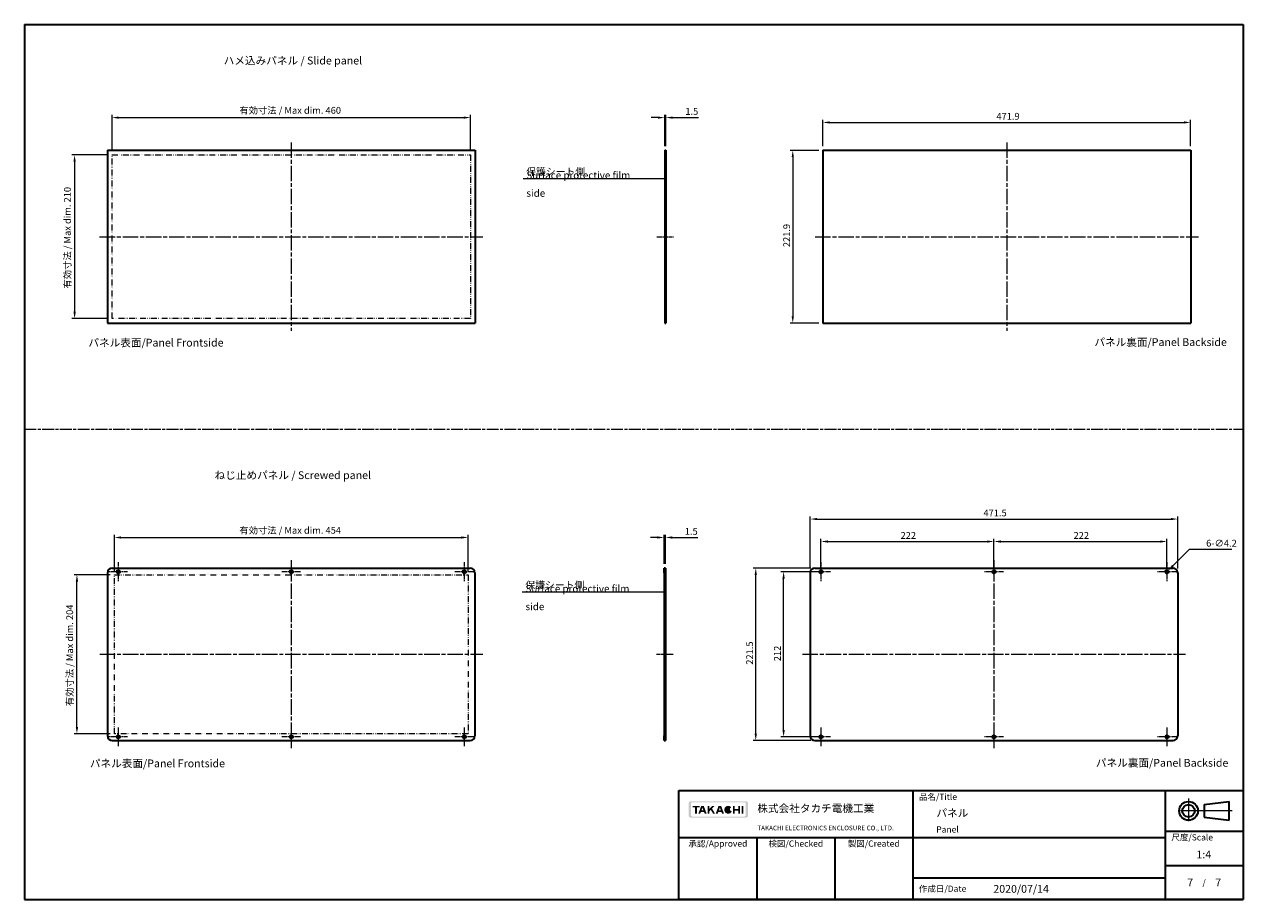
# Model space of a CAD drawing. Units: millimetres. Extents: x 51 to 7540, y 28 to 1293.
# Drawn here: x 5976 to 7540, y 28 to 1152 of the extents above; entities that cross this region are included whole.
import ezdxf
from ezdxf.enums import TextEntityAlignment as Align

# ---------------------------------------------------------------- set-up
doc = ezdxf.new("R2010")
doc.units = ezdxf.units.MM
doc.header["$LTSCALE"] = 3.5
doc.linetypes.add('CHAIN', pattern=[0.3543, 0.2362, -0.0295, 0.0591, -0.0295])
doc.linetypes.add('DASH_DOUBLE_DOT', pattern=[0.4398, 0.24, -0.06, 0.0098, -0.06, 0.01, -0.06])
doc.layers.get('Defpoints').update_dxf_attribs({"lineweight": 25})
for name, color, linetype, lineweight in [('Border (ISO)', 7, 'Continuous', 35), ('Dimension (ISO)', 7, 'Continuous', 18), ('Dimension (ISO) @ 1', 7, 'Continuous', 18), ('Sketch Geometry (ISO)', 7, 'Continuous', 18), ('Symbol (ISO)', 7, 'Continuous', 18), ('Title (ISO)', 7, 'Continuous', 35), ('Visible (ISO)', 7, 'Continuous', 35), ('Visible Narrow (ISO)', 7, 'Continuous', 25)]:
    doc.layers.add(name, color=color, linetype=linetype, lineweight=lineweight)
for name, color, linetype, lineweight, true_color in [('Center Mark (ISO)', 7, 'Continuous', 18, 0x80ffff), ('Centerline (ISO)', 7, 'Continuous', 18, 0x80ffff), ('Centerline (ISO) @ 1', 7, 'Continuous', 18, 0x80ffff), ('Hatch (ISO)', 1, 'Continuous', 18, 0xff0000)]:
    doc.layers.add(name, color=color, linetype=linetype, lineweight=lineweight, true_color=true_color)
doc.styles.add('Note Text (TK)', font='txt')
doc.styles.add('文字スタイル67', font='arial.ttf')
doc.dimstyles.new('Default - Method 1b (TK)', dxfattribs={"dimscale": 3.5, "dimtxt": 2.5, "dimasz": 2.5, "dimexe": 1, "dimexo": 1.5, "dimgap": 1, "dimtad": 1, "dimtoh": 1, "dimrnd": 1e-08, "dimdsep": 46, "dimtxsty": 'Note Text (TK)', "dimcen": 0.09, "dimdle": 5, "dimclrd": 100, "dimclre": 100, "dimclrt": 7, "dimadec": 1, "dimazin": 1, "dimtfac": 1, "dimtmove": 0, "dimatfit": 3, "dimfxl": 0, "dimtolj": 1, "dimlwd": -1, "dimlwe": -1, "dimarcsym": 0})
doc.dimstyles.new('Default - Method 1b (TK)$7', dxfattribs={"dimscale": 3.5, "dimtxt": 2.5, "dimasz": 2.5, "dimexe": 1, "dimexo": 1.5, "dimgap": 1, "dimtad": 1, "dimtoh": 1, "dimrnd": 1e-08, "dimdsep": 46, "dimtxsty": 'Note Text (TK)', "dimcen": 0.09, "dimdle": 5, "dimclrd": 256, "dimclre": 100, "dimclrt": 7, "dimadec": 1, "dimazin": 1, "dimtfac": 1, "dimtmove": 0, "dimatfit": 3, "dimfxl": 0, "dimtolj": 1, "dimlwd": -1, "dimlwe": -1, "dimarcsym": 0})

# ---------------------------------------------------------------- blocks, each defined once
blk = doc.blocks.new('図面枠 tk図枠')
at = {"layer": 'Border (ISO)'}
for p, q in [((14.5, 289), (405.5, 289)), ((14.5, 289), (14.5, 8)), ((405.5, 289), (405.5, 8)), ((14.5, 8), (405.5, 8))]:
    blk.add_line(p, q, dxfattribs=at)
blk = doc.blocks.new('表題欄 tk表題欄')
at = {"layer": 'Hatch (ISO)'}
h = blk.add_hatch(color=256, dxfattribs=at)
edge = h.paths.add_edge_path(flags=0)
edge.add_arc((95.58, 236.3), 0.596, 270, 360)
edge.add_line((96.17, 236.3), (96.17, 239.71))
edge.add_arc((95.58, 239.71), 0.596, 0, 90)
edge.add_line((95.58, 240.31), (79.14, 240.31))
edge.add_arc((79.14, 239.71), 0.596, 90, 180)
edge.add_line((78.54, 239.71), (78.54, 236.3))
edge.add_arc((79.14, 236.3), 0.596, 180, 270)
edge.add_line((79.14, 235.7), (95.58, 235.7))
edge = h.paths.add_edge_path()
edge.add_line((77.84, 239.96), (77.84, 236.05))
edge.add_arc((78.54, 236.05), 0.702, 180, 270)
edge.add_line((78.54, 235.35), (96.17, 235.35))
edge.add_arc((96.17, 236.05), 0.702, 270, 360)
edge.add_line((96.87, 236.05), (96.87, 239.96))
edge.add_arc((96.17, 239.96), 0.702, 0, 90)
edge.add_line((96.17, 240.66), (78.54, 240.66))
edge.add_arc((78.54, 239.96), 0.702, 90, 180)
for points in [[(79.07, 239.15), (79.07, 238.66), (79.92, 238.66), (79.92, 236.66), (80.51, 236.66), (80.51, 238.66), (81.36, 238.66), (81.36, 239.15)], [(85.68, 236.66), (84.94, 237.89), (84.42, 237.32), (84.42, 236.66), (83.9, 236.66), (83.9, 239.15), (84.42, 239.15), (84.42, 238.1), (85.39, 239.15), (86.11, 239.15), (85.32, 238.3), (86.3, 236.66)], [(92.09, 239.15), (92.09, 236.66), (92.61, 236.66), (92.61, 237.66), (93.77, 237.66), (93.77, 236.66), (94.29, 236.66), (94.29, 239.15), (93.77, 239.15), (93.77, 238.15), (92.61, 238.15), (92.61, 239.15)], [(94.84, 239.15), (94.84, 236.66), (95.36, 236.66), (95.36, 239.15)]]:
    blk.add_hatch(color=256, dxfattribs=at).paths.add_polyline_path(points)
h = blk.add_hatch(color=256, dxfattribs=at)
h.paths.add_polyline_path([(82.59, 237.71), (81.95, 237.71), (82.27, 238.58)], flags=0)
h.paths.add_polyline_path([(82.78, 237.2), (81.76, 237.2), (81.57, 236.66), (80.95, 236.66), (81.86, 239.15), (82.68, 239.15), (83.59, 236.66), (82.98, 236.66)])
h = blk.add_hatch(color=256, dxfattribs=at)
h.paths.add_polyline_path([(87.53, 237.71), (88.16, 237.71), (87.85, 238.58)], flags=0)
h.paths.add_polyline_path([(87.14, 236.66), (87.34, 237.2), (88.35, 237.2), (88.55, 236.66), (89.17, 236.66), (88.25, 239.15), (87.44, 239.15), (86.52, 236.66)])
h = blk.add_hatch(color=256, dxfattribs=at)
edge = h.paths.add_edge_path()
edge.add_arc((90.52, 237.9), 1.27, 38.5505, 336.582)
edge.add_line((91.69, 237.4), (91.17, 237.62))
edge.add_ellipse((90.52, 237.9), major_axis=(0, -0.8), ratio=0.867347, start_angle=124.651, end_angle=429.4109, ccw=False)
edge.add_line((91.09, 238.36), (91.52, 238.7))
at = {"layer": 'Title (ISO)'}
for p, q in [((74.71, 244.05), (255.71, 244.05)), ((74.71, 209.05), (74.71, 244.05)), ((149.71, 244.05), (149.71, 209.05)), ((230.71, 244.05), (230.71, 209.05)), ((255.71, 244.05), (255.71, 209.05)), ((243.21, 239.55), (251.21, 240.55)), ((243.21, 239.55), (243.21, 235.55)), ((251.21, 234.55), (251.21, 240.55)), ((243.21, 235.55), (251.21, 234.55)), ((230.71, 231.05), (255.71, 231.05)), ((74.71, 229.05), (230.71, 229.05)), ((99.71, 229.05), (99.71, 209.05)), ((124.71, 229.05), (124.71, 209.05)), ((230.71, 220.05), (255.71, 220.05)), ((149.71, 216.05), (230.71, 216.05)), ((255.71, 209.05), (74.71, 209.05))]:
    blk.add_line(p, q, dxfattribs=at)
at = {"layer": 'Title (ISO)', "color": 4, "linetype": 'CHAIN', "lineweight": 18, "ltscale": 8.88956, "true_color": 0x00ffff}
blk.add_line((238.21, 241.55), (238.21, 233.55), dxfattribs=at)
at = {"layer": 'Title (ISO)', "color": 4, "linetype": 'CHAIN', "lineweight": 18, "ltscale": 20.001633, "true_color": 0x00ffff}
blk.add_line((252.21, 237.55), (234.21, 237.55), dxfattribs=at)
at = {"layer": 'Title (ISO)'}
for radius in [3, 2]:
    blk.add_circle((238.21, 237.55), radius, dxfattribs=at)
at = {"layer": 'Title (ISO)', "color": 1, "true_color": 0xff0000, "char_height": 2, "line_spacing_factor": 1.5, "style": 'Note Text (TK)'}
for s, insert, attachment_point in [('\\fＭＳ Ｐゴシック|b0|i0;\\H2.0000;品名/Title', (151.71, 242.05), 4), ('\\fＭＳ Ｐゴシック|b0|i0;\\H2.0000;承認/Approved', (87.21, 227.05), 5), ('\\fＭＳ Ｐゴシック|b0|i0;\\H2.0000;検図/Checked', (112.21, 227.05), 5), ('\\fＭＳ Ｐゴシック|b0|i0;\\H2.0000;製図/Created', (137.21, 227.05), 5), ('\\fＭＳ Ｐゴシック|b0|i0;\\H2.0000;尺度/Scale', (232.71, 229.05), 4), ('\\fＭＳ Ｐゴシック|b0|i0;\\H2.0000;作成日/Date', (151.71, 212.55), 4)]:
    blk.add_mtext(s, dxfattribs=dict(at, insert=insert, attachment_point=attachment_point))
at = {"layer": 'Title (ISO)', "color": 7, "line_spacing_factor": 1.5, "style": 'Note Text (TK)'}
for s, insert, char_height, attachment_point in [('株式会社タカチ電機工業', (99.87, 238.05), 2.5, 4), ('\\fArial|b0|i0;\\H1.4986;TAKACHI ELECTRONICS ENCLOSURE CO., LTD.', (99.87, 232.05), 1.4986, 4), ('\\fＭＳ Ｐゴシック|b0|i0;\\H2.0000;/', (243.21, 214.55), 2, 5)]:
    blk.add_mtext(s, dxfattribs=dict(at, insert=insert, char_height=char_height, attachment_point=attachment_point))
at = {"layer": 'Title (ISO)', "color": 7}
for tag, p, height, style in [('<品名>_001', (157.28, 235.53), 2.5, 'Note Text (TK)'), ('<Title>_001', (157.71, 230.55), 2, '文字スタイル67'), ('<尺度>_001', (239.54, 222.3), 2.5, 'Note Text (TK)'), ('<ページ_No.>_001', (238.1, 213.3), 2.5, 'Note Text (TK)'), ('<総ページ数>_001', (246.79, 213.3), 2.5, 'Note Text (TK)'), ('作成日_001', (175.63, 211.26), 2.5, 'Note Text (TK)')]:
    blk.add_attdef(tag, p, '', height=height, dxfattribs=dict(at, style=style))
at = {"layer": 'Title (ISO)', "color": 7, "style": 'Note Text (TK)'}
blk.add_attdef('<承認>', text='', height=2.5, dxfattribs=at).set_placement((87.21, 217.05), align=Align.MIDDLE_CENTER)
blk = doc.blocks.new('*D35')
at = {"layer": 'Defpoints', "color": 0, "transparency": 16777216}
for p in [(7472.5, 1026), (7000.6, 990.2), (7472.5, 990.2)]:
    blk.add_point(p, dxfattribs=at)
at = {"layer": 'Dimension (ISO)', "color": 100, "transparency": 16777216}
for p, q in [((7000.6, 995.5), (7000.6, 1029.5)), ((7009.4, 1026), (7463.8, 1026)), ((7472.5, 995.5), (7472.5, 1029.5))]:
    blk.add_line(p, q, dxfattribs=at)
for points in [[(7009.4, 1027.5), (7009.4, 1024.6), (7000.6, 1026)], [(7463.8, 1027.5), (7463.8, 1024.6), (7472.5, 1026)]]:
    blk.add_solid(points, dxfattribs=at)
at = {"layer": 'Dimension (ISO)', "color": 7, "transparency": 16777216, "insert": (7223.2, 1033.9), "char_height": 8.75, "attachment_point": 4, "style": 'Note Text (TK)'}
blk.add_mtext('\\A1;471.9', dxfattribs=at)
blk = doc.blocks.new('*D34')
at = {"layer": 'Defpoints', "color": 0, "transparency": 16777216}
for p in [(7000.6, 990.2), (6961.9, 768.3), (7000.6, 768.3)]:
    blk.add_point(p, dxfattribs=at)
at = {"layer": 'Dimension (ISO)', "color": 100, "transparency": 16777216}
for p, q in [((6995.4, 990.2), (6958.4, 990.2)), ((6961.9, 981.5), (6961.9, 777.1)), ((6995.4, 768.3), (6958.4, 768.3))]:
    blk.add_line(p, q, dxfattribs=at)
for points in [[(6960.4, 981.5), (6963.3, 981.5), (6961.9, 990.2)], [(6960.4, 777.1), (6963.3, 777.1), (6961.9, 768.3)]]:
    blk.add_solid(points, dxfattribs=at)
at = {"layer": 'Dimension (ISO)', "color": 7, "transparency": 16777216, "insert": (6954, 865.9), "char_height": 8.75, "attachment_point": 4, "rotation": 90, "style": 'Note Text (TK)'}
blk.add_mtext('\\A1;221.9', dxfattribs=at)
blk = doc.blocks.new('*D33')
at = {"layer": 'Defpoints', "color": 0, "transparency": 16777216}
for p in [(7220.1, 487.9), (6998.1, 449.1), (7220.1, 449.1)]:
    blk.add_point(p, dxfattribs=at)
at = {"layer": 'Dimension (ISO)', "color": 100, "transparency": 16777216}
for p, q in [((6998.1, 454.3), (6998.1, 491.4)), ((7006.9, 487.9), (7211.4, 487.9)), ((7220.1, 454.3), (7220.1, 491.4))]:
    blk.add_line(p, q, dxfattribs=at)
for points in [[(7006.9, 489.3), (7006.9, 486.4), (6998.1, 487.9)], [(7211.4, 489.3), (7211.4, 486.4), (7220.1, 487.9)]]:
    blk.add_solid(points, dxfattribs=at)
at = {"layer": 'Dimension (ISO)', "color": 7, "transparency": 16777216, "insert": (7100.2, 495.7), "char_height": 8.75, "attachment_point": 4, "style": 'Note Text (TK)'}
blk.add_mtext('\\A1;222', dxfattribs=at)
blk = doc.blocks.new('*D32')
at = {"layer": 'Defpoints', "color": 0, "transparency": 16777216}
for p in [(7442.1, 487.9), (7220.1, 449.1), (7442.1, 449.1)]:
    blk.add_point(p, dxfattribs=at)
at = {"layer": 'Dimension (ISO)', "color": 100, "transparency": 16777216}
for p, q in [((7220.1, 454.3), (7220.1, 491.4)), ((7228.9, 487.9), (7433.4, 487.9)), ((7442.1, 454.3), (7442.1, 491.4))]:
    blk.add_line(p, q, dxfattribs=at)
for points in [[(7228.9, 489.3), (7228.9, 486.4), (7220.1, 487.9)], [(7433.4, 489.3), (7433.4, 486.4), (7442.1, 487.9)]]:
    blk.add_solid(points, dxfattribs=at)
at = {"layer": 'Dimension (ISO)', "color": 7, "transparency": 16777216, "insert": (7322.2, 495.7), "char_height": 8.75, "attachment_point": 4, "style": 'Note Text (TK)'}
blk.add_mtext('\\A1;222', dxfattribs=at)
blk = doc.blocks.new('*D31')
at = {"layer": 'Defpoints', "color": 0, "transparency": 16777216}
for p in [(7455.9, 516.7), (6984.4, 447.8), (7455.9, 447.8)]:
    blk.add_point(p, dxfattribs=at)
at = {"layer": 'Dimension (ISO)', "color": 100, "transparency": 16777216}
for p, q in [((6984.4, 453.1), (6984.4, 520.2)), ((6993.1, 516.7), (7447.1, 516.7)), ((7455.9, 453.1), (7455.9, 520.2))]:
    blk.add_line(p, q, dxfattribs=at)
for points in [[(6993.1, 518.2), (6993.1, 515.3), (6984.4, 516.7)], [(7447.1, 518.2), (7447.1, 515.3), (7455.9, 516.7)]]:
    blk.add_solid(points, dxfattribs=at)
at = {"layer": 'Dimension (ISO)', "color": 7, "transparency": 16777216, "insert": (7206.6, 524.6), "char_height": 8.75, "attachment_point": 4, "style": 'Note Text (TK)'}
blk.add_mtext('\\A1;471.5', dxfattribs=at)
blk = doc.blocks.new('*D30')
at = {"layer": 'Defpoints', "color": 0, "transparency": 16777216}
for p in [(6950.1, 449.1), (6998.1, 449.1), (6998.1, 237.1)]:
    blk.add_point(p, dxfattribs=at)
at = {"layer": 'Dimension (ISO)', "color": 100, "transparency": 16777216}
for p, q in [((6992.9, 449.1), (6946.6, 449.1)), ((6950.1, 245.8), (6950.1, 440.3)), ((6992.9, 237.1), (6946.6, 237.1))]:
    blk.add_line(p, q, dxfattribs=at)
for points in [[(6948.6, 440.3), (6951.6, 440.3), (6950.1, 449.1)], [(6948.6, 245.8), (6951.6, 245.8), (6950.1, 237.1)]]:
    blk.add_solid(points, dxfattribs=at)
at = {"layer": 'Dimension (ISO)', "color": 7, "transparency": 16777216, "insert": (6942.2, 334.2), "char_height": 8.75, "attachment_point": 4, "rotation": 90, "style": 'Note Text (TK)'}
blk.add_mtext('\\A1;212', dxfattribs=at)
blk = doc.blocks.new('*D29')
at = {"layer": 'Defpoints', "color": 0, "transparency": 16777216}
for p in [(6914.4, 453.8), (6990.4, 453.8), (6990.4, 232.3)]:
    blk.add_point(p, dxfattribs=at)
at = {"layer": 'Dimension (ISO)', "color": 100, "transparency": 16777216}
for p, q in [((6985.1, 453.8), (6910.9, 453.8)), ((6914.4, 241.1), (6914.4, 445.1)), ((6985.1, 232.3), (6910.9, 232.3))]:
    blk.add_line(p, q, dxfattribs=at)
for points in [[(6912.9, 445.1), (6915.8, 445.1), (6914.4, 453.8)], [(6912.9, 241.1), (6915.8, 241.1), (6914.4, 232.3)]]:
    blk.add_solid(points, dxfattribs=at)
at = {"layer": 'Dimension (ISO)', "color": 7, "transparency": 16777216, "insert": (6906.5, 329.7), "char_height": 8.75, "attachment_point": 4, "rotation": 90, "style": 'Note Text (TK)'}
blk.add_mtext('\\A1;221.5', dxfattribs=at)
blk = doc.blocks.new('*D28')
at = {"layer": 'Defpoints', "color": 0, "transparency": 16777216}
for p in [(7440.6, 447.6), (7443.6, 450.5)]:
    blk.add_point(p, dxfattribs=at)
at = {"layer": 'Dimension (ISO)', "color": 100, "transparency": 16777216}
for p, q in [((7470.8, 477.8), (7449.8, 456.7)), ((7525.5, 477.8), (7470.8, 477.8)), ((7441.8, 449.1), (7442.4, 449.1)), ((7442.1, 448.7), (7442.1, 449.4))]:
    blk.add_line(p, q, dxfattribs=at)
blk.add_solid([(7448.7, 457.8), (7450.8, 455.7), (7443.6, 450.5)], dxfattribs=at)
at = {"layer": 'Dimension (ISO)', "color": 7, "transparency": 16777216, "insert": (7492.4, 485.7), "char_height": 8.75, "attachment_point": 4, "style": 'Note Text (TK)'}
blk.add_mtext('\\A1;6-∅4.2', dxfattribs=at)
blk = doc.blocks.new('*D27')
at = {"layer": 'Defpoints', "color": 0, "transparency": 16777216}
for p in [(6548.2, 1032.3), (6088.2, 984.3), (6548.2, 984.3)]:
    blk.add_point(p, dxfattribs=at)
at = {"layer": 'Dimension (ISO)', "color": 100, "transparency": 16777216}
for p, q in [((6088.2, 989.5), (6088.2, 1035.8)), ((6548.2, 989.5), (6548.2, 1035.8)), ((6096.9, 1032.3), (6539.4, 1032.3))]:
    blk.add_line(p, q, dxfattribs=at)
for points in [[(6096.9, 1033.7), (6096.9, 1030.8), (6088.2, 1032.3)], [(6539.4, 1033.7), (6539.4, 1030.8), (6548.2, 1032.3)]]:
    blk.add_solid(points, dxfattribs=at)
at = {"layer": 'Dimension (ISO)', "color": 7, "transparency": 16777216, "insert": (6251.7, 1041.6), "char_height": 8.75, "attachment_point": 4, "style": 'Note Text (TK)'}
blk.add_mtext('\\A1;有効寸法 / Max dim. 460', dxfattribs=at)
blk = doc.blocks.new('*D26')
at = {"layer": 'Defpoints', "color": 0, "transparency": 16777216}
for p in [(6088.2, 984.3), (6040.2, 774.3), (6088.2, 774.3)]:
    blk.add_point(p, dxfattribs=at)
at = {"layer": 'Dimension (ISO)', "color": 100, "transparency": 16777216}
for p, q in [((6082.9, 984.3), (6036.7, 984.3)), ((6040.2, 975.5), (6040.2, 783)), ((6082.9, 774.3), (6036.7, 774.3))]:
    blk.add_line(p, q, dxfattribs=at)
for points in [[(6038.7, 975.5), (6041.7, 975.5), (6040.2, 984.3)], [(6038.7, 783), (6041.7, 783), (6040.2, 774.3)]]:
    blk.add_solid(points, dxfattribs=at)
at = {"layer": 'Dimension (ISO)', "color": 7, "transparency": 16777216, "insert": (6030.9, 812.8), "char_height": 8.75, "attachment_point": 4, "rotation": 90, "style": 'Note Text (TK)'}
blk.add_mtext('\\A1;有効寸法 / Max dim. 210', dxfattribs=at)
blk = doc.blocks.new('*D25')
at = {"layer": 'Defpoints', "color": 0, "transparency": 16777216}
for p in [(6545.2, 493.1), (6091.2, 445.1), (6545.2, 445.1)]:
    blk.add_point(p, dxfattribs=at)
at = {"layer": 'Dimension (ISO)', "color": 100, "transparency": 16777216}
for p, q in [((6091.2, 450.3), (6091.2, 496.6)), ((6099.9, 493.1), (6536.4, 493.1)), ((6545.2, 450.3), (6545.2, 496.6))]:
    blk.add_line(p, q, dxfattribs=at)
for points in [[(6099.9, 494.5), (6099.9, 491.6), (6091.2, 493.1)], [(6536.4, 494.5), (6536.4, 491.6), (6545.2, 493.1)]]:
    blk.add_solid(points, dxfattribs=at)
at = {"layer": 'Dimension (ISO)', "color": 7, "transparency": 16777216, "insert": (6251.7, 502.3), "char_height": 8.75, "attachment_point": 4, "style": 'Note Text (TK)'}
blk.add_mtext('\\A1;有効寸法 / Max dim. 454', dxfattribs=at)
blk = doc.blocks.new('*D24')
at = {"layer": 'Defpoints', "color": 0, "transparency": 16777216}
for p in [(6043.2, 445.1), (6091.2, 445.1), (6091.2, 241.1)]:
    blk.add_point(p, dxfattribs=at)
at = {"layer": 'Dimension (ISO)', "color": 100, "transparency": 16777216}
for p, q in [((6085.9, 445.1), (6039.7, 445.1)), ((6043.2, 249.8), (6043.2, 436.3)), ((6085.9, 241.1), (6039.7, 241.1))]:
    blk.add_line(p, q, dxfattribs=at)
for points in [[(6041.7, 436.3), (6044.7, 436.3), (6043.2, 445.1)], [(6041.7, 249.8), (6044.7, 249.8), (6043.2, 241.1)]]:
    blk.add_solid(points, dxfattribs=at)
at = {"layer": 'Dimension (ISO)', "color": 7, "transparency": 16777216, "insert": (6033.9, 276.5), "char_height": 8.75, "attachment_point": 4, "rotation": 90, "style": 'Note Text (TK)'}
blk.add_mtext('\\A1;有効寸法 / Max dim. 204', dxfattribs=at)
blk = doc.blocks.new('*D23')
at = {"layer": 'Defpoints', "color": 0, "transparency": 16777216}
for p in [(6799, 1032.3), (6797.5, 990.2), (6799, 990.2)]:
    blk.add_point(p, dxfattribs=at)
at = {"layer": 'Dimension (ISO)', "color": 100, "transparency": 16777216}
for p, q in [((6797.5, 995.5), (6797.5, 1035.8)), ((6799, 995.5), (6799, 1035.8)), ((6788.8, 1032.3), (6780, 1032.3)), ((6797.5, 1032.3), (6799, 1032.3)), ((6807.8, 1032.3), (6840.8, 1032.3))]:
    blk.add_line(p, q, dxfattribs=at)
for points in [[(6788.8, 1033.7), (6788.8, 1030.8), (6797.5, 1032.3)], [(6807.8, 1033.7), (6807.8, 1030.8), (6799, 1032.3)]]:
    blk.add_solid(points, dxfattribs=at)
at = {"layer": 'Dimension (ISO)', "color": 7, "transparency": 16777216, "insert": (6824, 1040.2), "char_height": 8.75, "attachment_point": 4, "style": 'Note Text (TK)'}
blk.add_mtext('\\A1;1.5', dxfattribs=at)
blk = doc.blocks.new('*D22')
at = {"layer": 'Defpoints', "color": 0, "transparency": 16777216}
for p in [(6798.4, 493.1), (6796.9, 453.8), (6798.4, 453.8)]:
    blk.add_point(p, dxfattribs=at)
at = {"layer": 'Dimension (ISO)', "color": 100, "transparency": 16777216}
for p, q in [((6788.1, 493.1), (6779.4, 493.1)), ((6796.9, 459.1), (6796.9, 496.6)), ((6796.9, 493.1), (6798.4, 493.1)), ((6798.4, 459.1), (6798.4, 496.6)), ((6807.1, 493.1), (6840.1, 493.1))]:
    blk.add_line(p, q, dxfattribs=at)
for points in [[(6788.1, 494.5), (6788.1, 491.6), (6796.9, 493.1)], [(6807.1, 494.5), (6807.1, 491.6), (6798.4, 493.1)]]:
    blk.add_solid(points, dxfattribs=at)
at = {"layer": 'Dimension (ISO)', "color": 7, "transparency": 16777216, "insert": (6823.3, 500.9), "char_height": 8.75, "attachment_point": 4, "style": 'Note Text (TK)'}
blk.add_mtext('\\A1;1.5', dxfattribs=at)

msp = doc.modelspace()

# ---------------------------------------------------------------- linework, layer by layer
at = {"layer": 'Center Mark (ISO)', "linetype": 'CHAIN', "ltscale": 6.722705}
for p, q in [((6096.1968, 461.1543), (6096.1968, 436.9543)), ((6318.1968, 461.1543), (6318.1968, 436.9543)), ((6540.1968, 461.1543), (6540.1968, 436.9543)), ((6998.1014, 461.1543), (6998.1014, 436.9543)), ((7220.1014, 461.1543), (7220.1014, 436.9543)), ((7442.1014, 461.1543), (7442.1014, 436.9543)), ((6108.2968, 449.0543), (6084.0968, 449.0543)), ((6330.2968, 449.0543), (6306.0968, 449.0543)), ((6552.2968, 449.0543), (6528.0968, 449.0543)), ((7010.2014, 449.0543), (6986.0014, 449.0543)), ((7232.2014, 449.0543), (7208.0014, 449.0543)), ((7454.2014, 449.0543), (7430.0014, 449.0543)), ((6108.2968, 237.0543), (6084.0968, 237.0543)), ((6096.1968, 249.1543), (6096.1968, 224.9543)), ((6330.2968, 237.0543), (6306.0968, 237.0543)), ((6318.1968, 249.1543), (6318.1968, 224.9543)), ((6552.2968, 237.0543), (6528.0968, 237.0543)), ((6540.1968, 249.1543), (6540.1968, 224.9543)), ((7010.2014, 237.0543), (6986.0014, 237.0543)), ((6998.1014, 249.1543), (6998.1014, 224.9543)), ((7232.2014, 237.0543), (7208.0014, 237.0543)), ((7220.1014, 249.1543), (7220.1014, 224.9543)), ((7454.2014, 237.0543), (7430.0014, 237.0543)), ((7442.1014, 249.1543), (7442.1014, 224.9543))]:
    msp.add_line(p, q, dxfattribs=at)
at = {"layer": 'Centerline (ISO)', "linetype": 'CHAIN', "ltscale": 23.990969}
for p, q in [((6318.1968, 1000.2396), (6318.1968, 758.3396)), ((7236.5993, 1000.2396), (7236.5993, 758.3396)), ((6072.2468, 879.2896), (6564.1468, 879.2896)), ((6990.6493, 879.2896), (7482.5493, 879.2896)), ((6318.1968, 463.8043), (6318.1968, 222.3043)), ((7220.1014, 463.8043), (7220.1014, 222.3043)), ((6072.4468, 343.0543), (6563.9468, 343.0543)), ((6974.3514, 343.0543), (7465.8514, 343.0543))]:
    msp.add_line(p, q, dxfattribs=at)
at = {"layer": 'Centerline (ISO)', "linetype": 'CHAIN', "ltscale": 5.97264}
for p, q in [((6787.5128, 879.2896), (6809.0128, 879.2896)), ((6786.8604, 343.0543), (6808.3604, 343.0543))]:
    msp.add_line(p, q, dxfattribs=at)
at = {"layer": 'Sketch Geometry (ISO)', "color": 4, "linetype": 'DASH_DOUBLE_DOT', "lineweight": 18, "ltscale": 9.016638, "true_color": 0x00ffff}
for p, q in [((6088.1968, 984.2896), (6548.1968, 984.2896)), ((6548.1968, 774.2896), (6088.1968, 774.2896))]:
    msp.add_line(p, q, dxfattribs=at)
at = {"layer": 'Sketch Geometry (ISO)', "color": 4, "linetype": 'DASH_DOUBLE_DOT', "lineweight": 18, "ltscale": 9.182495, "true_color": 0x00ffff}
for p, q in [((6088.1968, 774.2896), (6088.1968, 984.2896)), ((6548.1968, 984.2896), (6548.1968, 774.2896))]:
    msp.add_line(p, q, dxfattribs=at)
at = {"layer": 'Sketch Geometry (ISO)', "color": 4, "linetype": 'CHAIN', "lineweight": 18, "ltscale": 18.401594, "true_color": 0x00ffff}
msp.add_line((5975.75, 632.0033), (7540.4743, 632.0033), dxfattribs=at)
at = {"layer": 'Sketch Geometry (ISO)', "color": 4, "linetype": 'DASH_DOUBLE_DOT', "lineweight": 18, "ltscale": 8.89903, "true_color": 0x00ffff}
for p, q in [((6091.1968, 445.0543), (6545.1968, 445.0543)), ((6545.1968, 241.0543), (6091.1968, 241.0543))]:
    msp.add_line(p, q, dxfattribs=at)
at = {"layer": 'Sketch Geometry (ISO)', "color": 4, "linetype": 'DASH_DOUBLE_DOT', "lineweight": 18, "ltscale": 8.920138, "true_color": 0x00ffff}
for p, q in [((6091.1968, 241.0543), (6091.1968, 445.0543)), ((6545.1968, 445.0543), (6545.1968, 241.0543))]:
    msp.add_line(p, q, dxfattribs=at)
at = {"layer": 'Visible (ISO)'}
for p, q in [((6082.2468, 990.2396), (6082.2468, 768.3396)), ((6082.2468, 990.2396), (6554.1468, 990.2396)), ((6554.1468, 990.2396), (6554.1468, 768.3396)), ((6797.5128, 990.2396), (6799.0128, 990.2396)), ((6797.5128, 990.2396), (6797.5128, 768.3396)), ((6799.0128, 990.2396), (6799.0128, 768.3396)), ((7000.6493, 990.2396), (7000.6493, 768.3396)), ((7000.6493, 990.2396), (7472.5493, 990.2396)), ((7472.5493, 990.2396), (7472.5493, 768.3396)), ((6082.2468, 768.3396), (6554.1468, 768.3396)), ((6797.5128, 768.3396), (6799.0128, 768.3396)), ((7000.6493, 768.3396), (7472.5493, 768.3396)), ((6088.4468, 453.8043), (6547.9468, 453.8043)), ((6798.3604, 453.8043), (6796.8604, 453.8043)), ((6796.8604, 447.8043), (6796.8604, 453.8043)), ((6798.3604, 453.8043), (6798.3604, 447.8043)), ((6990.3514, 453.8043), (7449.8514, 453.8043)), ((6082.4468, 447.8043), (6082.4468, 238.3043)), ((6553.9468, 447.8043), (6553.9468, 238.3043)), ((6796.8604, 447.8043), (6796.8604, 238.3043)), ((6798.3604, 447.8043), (6798.3604, 238.3043)), ((6984.3514, 447.8043), (6984.3514, 238.3043)), ((7455.8514, 447.8043), (7455.8514, 238.3043)), ((6796.8604, 232.3043), (6796.8604, 238.3043)), ((6798.3604, 238.3043), (6798.3604, 232.3043)), ((6088.4468, 232.3043), (6547.9468, 232.3043)), ((6796.8604, 232.3043), (6798.3604, 232.3043)), ((6990.3514, 232.3043), (7449.8514, 232.3043))]:
    msp.add_line(p, q, dxfattribs=at)
for centre in [(6096.1968, 449.0543), (6318.1968, 449.0543), (6540.1968, 449.0543), (6998.1014, 449.0543), (7220.1014, 449.0543), (7442.1014, 449.0543), (6096.1968, 237.0543), (6318.1968, 237.0543), (6540.1968, 237.0543), (6998.1014, 237.0543), (7220.1014, 237.0543), (7442.1014, 237.0543)]:
    msp.add_circle(centre, 2.1, dxfattribs=at)
for centre, start, end in [((6088.4468, 447.8043), 90, 180), ((6547.9468, 447.8043), 0, 90), ((6990.3514, 447.8043), 90, 180), ((7449.8514, 447.8043), 0, 90), ((6088.4468, 238.3043), 180, 270), ((6547.9468, 238.3043), 270, 0), ((6990.3514, 238.3043), 180, 270), ((7449.8514, 238.3043), 270, 0)]:
    msp.add_arc(centre, 6, start, end, dxfattribs=at)
at = {"layer": 'Visible Narrow (ISO)'}
for p, q in [((6796.8604, 447.8043), (6798.3604, 447.8043)), ((6798.3604, 238.3043), (6796.8604, 238.3043))]:
    msp.add_line(p, q, dxfattribs=at)

# ---------------------------------------------------------------- block references
at = {"xscale": 4, "yscale": 4, "zscale": 4}
msp.add_blockref('図面枠 tk図枠', (5917.7581, -4), dxfattribs=at)
ref = msp.add_blockref('表題欄 tk表題欄', (6516.9228, -808.211), dxfattribs=dict(xscale=4, yscale=4, zscale=4))
ref.add_attrib('<品名>_001', 'パネル', (7146.2808, 134.3182), dxfattribs={"layer": 'Title (ISO)', "color": 7, "height": 10, "style": 'Note Text (TK)'})
ref.add_attrib('<尺度>_001', '1:4', (7479.9285, 81), dxfattribs={"layer": 'Title (ISO)', "color": 7, "height": 10, "style": 'Note Text (TK)'})
ref.add_attrib('作成日_001', '2020/07/14', (7219.2808, 36.8295), dxfattribs={"layer": 'Title (ISO)', "color": 7, "height": 10, "style": 'Note Text (TK)'})
ref.add_attrib('<Title>_001', 'Panel', (7146.0337, 114.131), dxfattribs={"layer": 'Title (ISO)', "color": 7, "height": 8, "style": '文字スタイル67'})
ref.add_attrib('<ページ_No.>_001', '7', (7468.0649, 45), dxfattribs={"layer": 'Title (ISO)', "color": 7, "height": 10, "style": 'Note Text (TK)'})
ref.add_attrib('<総ページ数>_001', '7', (7504.0649, 45), dxfattribs={"layer": 'Title (ISO)', "color": 7, "height": 10, "style": 'Note Text (TK)'})

# ---------------------------------------------------------------- texts
at = {"layer": 'Centerline (ISO) @ 1', "color": 7, "char_height": 9.23583, "line_spacing_factor": 1.5, "style": 'Note Text (TK)'}
for s, insert, width, attachment_point in [('{保護シート側}', (6619.8315, 955.3912), 76.155089, 7), ('{Surface protective film side}', (6619.9927, 945.5616), 159.223557, 4), ('{保護シート側}', (6618.724, 424.509), 76.155089, 7), ('{Surface protective film side}', (6618.8853, 414.6794), 159.223557, 4)]:
    msp.add_mtext(s, dxfattribs=dict(at, insert=insert, width=width, attachment_point=attachment_point))
at = {"layer": 'Symbol (ISO)', "color": 7, "char_height": 10, "attachment_point": 4, "line_spacing_factor": 1.5, "style": 'Note Text (TK)'}
for s, insert, width in [('{ハメ込みパネル / Slide panel}', (6231.5255, 1104.2141), 183.625736), ('{ねじ止めパネル / Screwed panel}', (6219.8479, 571.7682), 207.602348)]:
    msp.add_mtext(s, dxfattribs=dict(at, insert=insert, width=width))
for s, width, insert in [('{\\fMS PGothic|b0|i0|c128|p50;パネル表面/Panel Frontside}', 222.656169, (6057.902, 743.2624)), ('{\\fMS PGothic|b0|i0|c128|p50;パネル裏面/Panel Backside}', 213.696865, (7348.994, 743.9769)), ('{\\fMS PGothic|b0|i0|c128|p50;パネル表面/Panel Frontside}', 222.656169, (6059.8261, 202.9779)), ('{\\fMS PGothic|b0|i0|c128|p50;パネル裏面/Panel Backside}', 213.696865, (7350.9181, 203.6923))]:
    msp.add_mtext_dynamic_manual_height_columns(s, width=width, gutter_width=1, heights=[0], dxfattribs=dict(at, insert=insert))

# ---------------------------------------------------------------- dimensions: what is measured, and where the dimension line sits
at = {"layer": 'Dimension (ISO) @ 1', "color": 100, "true_color": 0x00ff3f}
for base, p1, p2, picture, middle in [((6548.1968, 1032.2896), (6088.1968, 984.2896), (6548.1968, 984.2896), '*D27', (6318.1968, 1032.2896)), ((6545.1968, 493.0543), (6091.1968, 445.0543), (6545.1968, 445.0543), '*D25', (6318.1968, 493.0543))]:
    dim = msp.add_linear_dim(base=base, p1=p1, p2=p2, text='有効寸法 / Max dim. <>', dimstyle='Default - Method 1b (TK)', override={"dimscale": 1, "dimtxt": 8.75, "dimasz": 8.75, "dimexe": 3.5, "dimexo": 5.25, "dimgap": 3.5, "dimtoh": 0, "dimdec": 2, "dimcen": 0.315, "dimtp": 0, "dimtm": 0, "dimtdec": 2, "dimtix": 0, "dimtofl": 0, "dimtmove": 0, "dimatfit": 1}, dxfattribs=at)
    dim.commit()
    dim.dimension.update_dxf_attribs({"geometry": picture, "text_midpoint": middle, "dimtype": 128})
for base, p1, p2, angle, override, picture, middle in [((6799.0128, 1032.2896), (6797.5128, 990.2396), (6799.0128, 990.2396), 180, {"dimscale": 1, "dimtxt": 8.75, "dimasz": 8.75, "dimexe": 3.5, "dimexo": 5.25, "dimgap": 3.5, "dimtoh": 0, "dimdec": 2, "dimcen": 0.315, "dimtp": 0, "dimtm": 0, "dimtdec": 2, "dimtix": 0, "dimtofl": 1, "dimtmove": 0, "dimatfit": 1}, '*D23', (6830.6264, 1032.2896)), ((7472.5493, 1026.0366), (7000.6493, 990.2396), (7472.5493, 990.2396), 180, {"dimscale": 1, "dimtxt": 8.75, "dimasz": 8.75, "dimexe": 3.5, "dimexo": 5.25, "dimgap": 3.5, "dimtoh": 0, "dimdec": 2, "dimcen": 0.315, "dimtp": 0, "dimtm": 0, "dimtdec": 2, "dimtix": 0, "dimtofl": 0, "dimtmove": 0, "dimatfit": 1}, '*D35', (7236.5993, 1026.0366)), ((6961.8679, 768.3396), (7000.6493, 990.2396), (7000.6493, 768.3396), 270, {"dimscale": 1, "dimtxt": 8.75, "dimasz": 8.75, "dimexe": 3.5, "dimexo": 5.25, "dimgap": 3.5, "dimtoh": 0, "dimdec": 2, "dimcen": 0.315, "dimtp": 0, "dimtm": 0, "dimtdec": 2, "dimtix": 0, "dimtofl": 0, "dimtmove": 0, "dimatfit": 1}, '*D34', (6961.8679, 879.2896)), ((7455.8514, 516.719), (6984.3514, 447.8043), (7455.8514, 447.8043), 180, {"dimscale": 1, "dimtxt": 8.75, "dimasz": 8.75, "dimexe": 3.5, "dimexo": 5.25, "dimgap": 3.5, "dimtoh": 0, "dimdec": 2, "dimcen": 0.315, "dimtp": 0, "dimtm": 0, "dimtdec": 2, "dimtix": 0, "dimtofl": 0, "dimtmove": 0, "dimatfit": 1}, '*D31', (7220.1014, 516.719)), ((6798.3604, 493.0543), (6796.8604, 453.8043), (6798.3604, 453.8043), 180, {"dimscale": 1, "dimtxt": 8.75, "dimasz": 8.75, "dimexe": 3.5, "dimexo": 5.25, "dimgap": 3.5, "dimtoh": 0, "dimdec": 2, "dimcen": 0.315, "dimtp": 0, "dimtm": 0, "dimtdec": 2, "dimtix": 0, "dimtofl": 1, "dimtmove": 0, "dimatfit": 1}, '*D22', (6829.9805, 493.0543)), ((7220.1014, 487.8577), (6998.1014, 449.0543), (7220.1014, 449.0543), 180, {"dimscale": 1, "dimtxt": 8.75, "dimasz": 8.75, "dimexe": 3.5, "dimexo": 5.25, "dimgap": 3.5, "dimtoh": 0, "dimdec": 2, "dimcen": 0.315, "dimtp": 0, "dimtm": 0, "dimtdec": 2, "dimtix": 0, "dimtofl": 0, "dimtmove": 0, "dimatfit": 1}, '*D33', (7109.1014, 487.8577)), ((7442.1014, 487.8577), (7220.1014, 449.0543), (7442.1014, 449.0543), 180, {"dimscale": 1, "dimtxt": 8.75, "dimasz": 8.75, "dimexe": 3.5, "dimexo": 5.25, "dimgap": 3.5, "dimtoh": 0, "dimdec": 2, "dimcen": 0.315, "dimtp": 0, "dimtm": 0, "dimtdec": 2, "dimtix": 0, "dimtofl": 0, "dimtmove": 0, "dimatfit": 1}, '*D32', (7331.1014, 487.8577)), ((6914.3514, 453.8043), (6990.3514, 232.3043), (6990.3514, 453.8043), 270, {"dimscale": 1, "dimtxt": 8.75, "dimasz": 8.75, "dimexe": 3.5, "dimexo": 5.25, "dimgap": 3.5, "dimtoh": 0, "dimdec": 2, "dimcen": 0.315, "dimtp": 0, "dimtm": 0, "dimtdec": 2, "dimtix": 0, "dimtofl": 0, "dimtmove": 0, "dimatfit": 1}, '*D29', (6914.3514, 343.0543)), ((6950.1014, 449.0543), (6998.1014, 237.0543), (6998.1014, 449.0543), 90, {"dimscale": 1, "dimtxt": 8.75, "dimasz": 8.75, "dimexe": 3.5, "dimexo": 5.25, "dimgap": 3.5, "dimtoh": 0, "dimdec": 2, "dimcen": 0.315, "dimtp": 0, "dimtm": 0, "dimtdec": 2, "dimtix": 0, "dimtofl": 0, "dimtmove": 0, "dimatfit": 1}, '*D30', (6950.1014, 343.0543))]:
    dim = msp.add_linear_dim(base=base, p1=p1, p2=p2, angle=angle, dimstyle='Default - Method 1b (TK)', override=override, dxfattribs=at)
    dim.commit()
    dim.dimension.update_dxf_attribs({"geometry": picture, "text_midpoint": middle, "dimtype": 128})
for base, p1, p2, angle, picture, middle in [((6040.1968, 774.2896), (6088.1968, 984.2896), (6088.1968, 774.2896), 270, '*D26', (6040.1968, 879.2896)), ((6043.1968, 445.0543), (6091.1968, 241.0543), (6091.1968, 445.0543), 90, '*D24', (6043.1968, 343.0543))]:
    dim = msp.add_linear_dim(base=base, p1=p1, p2=p2, angle=angle, text='有効寸法 / Max dim. <>', dimstyle='Default - Method 1b (TK)', override={"dimscale": 1, "dimtxt": 8.75, "dimasz": 8.75, "dimexe": 3.5, "dimexo": 5.25, "dimgap": 3.5, "dimtoh": 0, "dimdec": 2, "dimcen": 0.315, "dimtp": 0, "dimtm": 0, "dimtdec": 2, "dimtix": 0, "dimtofl": 0, "dimtmove": 0, "dimatfit": 1}, dxfattribs=at)
    dim.commit()
    dim.dimension.update_dxf_attribs({"geometry": picture, "text_midpoint": middle, "dimtype": 128})
dim = msp.add_diameter_dim_2p(p1=(7440.6165, 447.5694), p2=(7443.5863, 450.5393), text='6-<>', dimstyle='Default - Method 1b (TK)', override={"dimscale": 1, "dimtxt": 8.75, "dimasz": 8.75, "dimexe": 3.5, "dimexo": 5.25, "dimgap": 3.5, "dimtih": 1, "dimdec": 2, "dimlfac": 1, "dimcen": 0.315, "dimtp": 0, "dimtm": 0, "dimtdec": 2, "dimtix": 0, "dimtofl": 0, "dimtmove": 0, "dimatfit": 3}, dxfattribs=at)
dim.commit()
dim.dimension.update_dxf_attribs({"geometry": '*D28', "text_midpoint": (7508.9355, 477.7939), "dimtype": 131})

# ---------------------------------------------------------------- leaders
at = {"layer": 'Centerline (ISO) @ 1', "color": 100, "true_color": 0x00ff40, "annotation_type": 0, "has_hookline": 1, "hookline_direction": 1, "text_width": 72.4698}
for points in [[(6798.5504, 953.8266), (6688.3673, 953.8519)], [(6797.443, 422.9444), (6687.2599, 422.9697)]]:
    msp.add_leader(points, dimstyle='Default - Method 1b (TK)$7', override={"dimscale": 1, "dimtxt": 5, "dimasz": 5, "dimgap": 0, "dimtad": 1}, dxfattribs=at)

doc.saveas('drawing.dxf')
